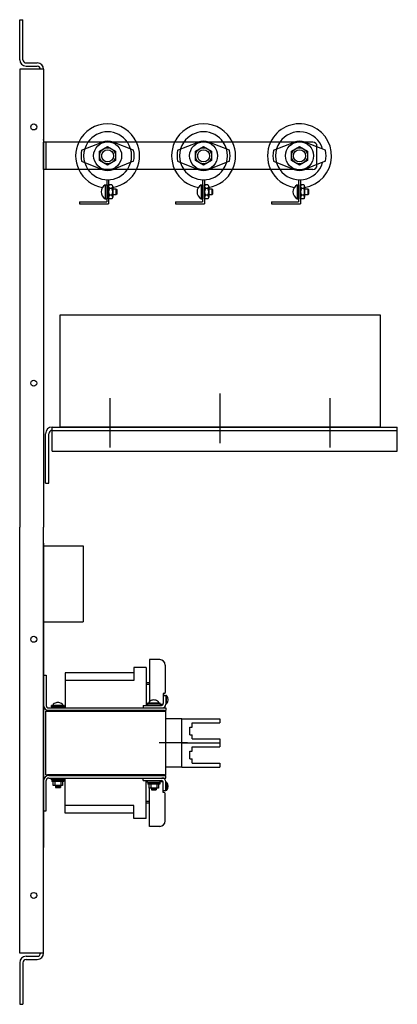
# Model space of a CAD drawing. Units: inches. Extents: x 35.6 to 112.3, y -1.4 to 44.8.
# Drawn here: x 35.6 to 47.4, y 3.3 to 34 of the extents above; entities that cross this region are included whole.
import ezdxf

# ---------------------------------------------------------------- set-up
doc = ezdxf.new("R2010")
doc.units = ezdxf.units.IN
doc.header["$MEASUREMENT"] = 0

msp = doc.modelspace()

# ---------------------------------------------------------------- linework, layer by layer
at = {"color": 7}
for p, q in [((35.585, 32.774), (35.585, 34.024)), ((35.585, 34.024), (35.685, 34.024)), ((35.685, 32.774), (35.685, 34.024)), ((35.785, 32.674), (36.135, 32.674)), ((35.585, 32.474), (35.585, 18.174)), ((36.335, 32.474), (35.585, 32.474)), ((35.785, 32.574), (36.135, 32.574)), ((35.785, 32.574), (36.135, 32.574)), ((36.335, 32.474), (36.335, 18.174)), ((44.233, 30.199), (36.335, 30.199)), ((36.335, 29.348), (36.335, 30.199)), ((36.415, 29.348), (36.415, 30.199)), ((37.523, 29.945), (38.167, 30.199)), ((39.147, 29.945), (38.503, 30.199)), ((40.523, 29.945), (41.167, 30.199)), ((42.147, 29.945), (41.503, 30.199)), ((43.523, 29.945), (44.167, 30.199)), ((44.756, 30.199), (44.436, 30.199)), ((44.881, 30.049), (44.503, 30.199)), ((44.881, 29.473), (44.881, 30.074)), ((45.147, 29.945), (44.881, 30.049)), ((37.523, 29.602), (38.167, 29.348)), ((39.147, 29.602), (38.503, 29.348)), ((40.523, 29.602), (41.167, 29.348)), ((42.147, 29.602), (41.503, 29.348)), ((43.523, 29.602), (44.167, 29.348)), ((45.147, 29.602), (44.881, 29.497)), ((44.233, 29.348), (36.335, 29.348)), ((44.756, 29.348), (44.436, 29.348)), ((44.881, 29.497), (44.503, 29.348)), ((38.305, 29.023), (38.305, 28.333)), ((38.365, 29.023), (38.365, 28.273)), ((41.305, 29.023), (41.305, 28.333)), ((41.365, 29.023), (41.365, 28.273)), ((44.305, 29.023), (44.305, 28.333)), ((44.365, 29.023), (44.365, 28.273)), ((38.26, 28.865), (38.305, 28.865)), ((38.26, 28.865), (38.26, 28.432)), ((38.365, 28.432), (38.365, 28.865)), ((38.365, 28.817), (38.365, 28.48)), ((38.365, 28.486), (38.365, 28.81)), ((38.466, 28.865), (38.394, 28.865)), ((38.466, 28.756), (38.394, 28.756)), ((38.495, 28.81), (38.495, 28.486)), ((38.495, 28.744), (38.593, 28.744)), ((38.593, 28.744), (38.619, 28.718)), ((38.593, 28.744), (38.593, 28.554)), ((38.619, 28.718), (38.619, 28.579)), ((41.26, 28.865), (41.305, 28.865)), ((41.26, 28.865), (41.26, 28.432)), ((41.365, 28.432), (41.365, 28.865)), ((41.365, 28.817), (41.365, 28.48)), ((41.365, 28.486), (41.365, 28.81)), ((41.466, 28.865), (41.394, 28.865)), ((41.466, 28.756), (41.394, 28.756)), ((41.495, 28.81), (41.495, 28.486)), ((41.495, 28.744), (41.593, 28.744)), ((41.593, 28.744), (41.619, 28.718)), ((41.593, 28.744), (41.593, 28.554)), ((41.619, 28.718), (41.619, 28.579)), ((44.26, 28.865), (44.305, 28.865)), ((44.26, 28.865), (44.26, 28.432)), ((44.365, 28.432), (44.365, 28.865)), ((44.365, 28.817), (44.365, 28.48)), ((44.365, 28.486), (44.365, 28.81)), ((44.466, 28.865), (44.394, 28.865)), ((44.466, 28.756), (44.394, 28.756)), ((44.495, 28.81), (44.495, 28.486)), ((44.495, 28.744), (44.593, 28.744)), ((44.593, 28.744), (44.619, 28.718)), ((44.593, 28.744), (44.593, 28.554)), ((44.619, 28.718), (44.619, 28.579)), ((37.46, 28.333), (38.305, 28.333)), ((37.46, 28.333), (37.46, 28.273)), ((38.26, 28.432), (38.305, 28.432)), ((38.466, 28.54), (38.394, 28.54)), ((38.466, 28.432), (38.394, 28.432)), ((38.593, 28.554), (38.495, 28.554)), ((38.619, 28.579), (38.593, 28.554)), ((40.46, 28.333), (41.305, 28.333)), ((40.46, 28.333), (40.46, 28.273)), ((41.26, 28.432), (41.305, 28.432)), ((41.466, 28.54), (41.394, 28.54)), ((41.466, 28.432), (41.394, 28.432)), ((41.593, 28.554), (41.495, 28.554)), ((41.619, 28.579), (41.593, 28.554)), ((43.46, 28.333), (44.305, 28.333)), ((43.46, 28.333), (43.46, 28.273)), ((44.26, 28.432), (44.305, 28.432)), ((44.466, 28.54), (44.394, 28.54)), ((44.466, 28.432), (44.394, 28.432)), ((44.593, 28.554), (44.495, 28.554)), ((44.619, 28.579), (44.593, 28.554)), ((37.46, 28.273), (38.365, 28.273)), ((40.46, 28.273), (41.365, 28.273)), ((43.46, 28.273), (44.365, 28.273)), ((36.335, 25.377), (36.335, 25.377)), ((38.413, 20.665), (38.413, 22.206)), ((41.853, 20.804), (41.853, 22.345)), ((45.293, 20.665), (45.293, 22.206)), ((36.602, 21.303), (47.393, 21.303)), ((36.602, 20.553), (36.602, 21.303)), ((47.393, 20.553), (47.393, 21.303)), ((36.393, 19.553), (36.393, 21.094)), ((36.498, 19.553), (36.498, 21.094)), ((36.602, 21.199), (47.393, 21.199)), ((36.602, 20.553), (47.393, 20.553)), ((36.393, 19.553), (36.498, 19.553)), ((35.585, 4.874), (35.585, 18.174)), ((36.335, 4.874), (36.335, 18.174)), ((36.335, 17.676), (36.335, 8.176)), ((36.335, 17.595), (37.569, 17.595)), ((37.569, 17.595), (37.569, 15.217)), ((36.335, 15.217), (37.569, 15.217)), ((36.335, 10.515), (36.335, 14.955)), ((39.642, 14.04), (39.642, 12.73)), ((39.965, 14.04), (39.642, 14.04)), ((40.134, 13.87), (40.134, 13.007)), ((36.335, 13.552), (36.335, 12.607)), ((36.335, 13.552), (36.413, 13.552)), ((36.413, 13.552), (36.413, 12.607)), ((37.004, 13.624), (37.004, 12.528)), ((39.15, 13.624), (37.004, 13.624)), ((39.15, 13.788), (39.15, 13.383)), ((39.543, 13.788), (39.15, 13.788)), ((39.543, 13.788), (39.543, 12.607)), ((39.15, 13.383), (37.004, 13.383)), ((39.642, 13.309), (39.543, 13.309)), ((39.642, 13.262), (39.543, 13.262)), ((40.075, 12.977), (40.075, 12.672)), ((40.104, 12.977), (40.075, 12.977)), ((40.075, 12.922), (40.075, 12.666)), ((40.075, 12.922), (40.154, 12.922)), ((40.154, 12.922), (40.154, 12.646)), ((40.154, 12.919), (40.154, 12.657)), ((40.179, 12.919), (40.154, 12.919)), ((40.179, 12.657), (40.179, 12.919)), ((39.577, 12.644), (39.577, 12.607)), ((39.982, 12.644), (39.577, 12.644)), ((39.584, 12.644), (39.584, 12.682)), ((39.976, 12.682), (39.584, 12.682)), ((39.976, 12.644), (39.976, 12.682)), ((39.982, 12.644), (39.982, 12.607)), ((40.045, 12.642), (39.982, 12.642)), ((40.179, 12.657), (40.154, 12.657)), ((36.405, 10.44), (36.405, 12.43)), ((36.405, 12.43), (40.155, 12.43)), ((40.114, 12.449), (36.453, 12.449)), ((36.453, 12.449), (36.453, 12.43)), ((40.114, 12.43), (36.453, 12.43)), ((36.492, 12.528), (40.154, 12.528)), ((36.492, 12.449), (40.154, 12.449)), ((36.982, 12.565), (36.577, 12.565)), ((36.577, 12.565), (36.577, 12.528)), ((36.976, 12.603), (36.584, 12.603)), ((36.584, 12.565), (36.584, 12.603)), ((36.976, 12.565), (36.976, 12.603)), ((36.982, 12.565), (36.982, 12.528)), ((39.445, 12.607), (39.445, 12.528)), ((39.445, 12.607), (40.016, 12.607)), ((39.445, 12.528), (40.035, 12.528)), ((40.114, 12.449), (40.114, 12.43)), ((40.154, 12.528), (40.154, 12.449)), ((40.155, 10.44), (40.155, 12.43)), ((40.155, 10.685), (40.155, 12.185)), ((40.655, 12.185), (40.155, 12.185)), ((40.655, 10.685), (40.655, 12.185)), ((40.655, 10.685), (40.655, 12.185)), ((40.655, 12.185), (41.842, 12.185)), ((40.982, 12.06), (41.842, 12.06)), ((40.982, 11.931), (40.982, 12.06)), ((41.842, 12.185), (41.842, 12.06)), ((40.905, 11.931), (40.982, 11.931)), ((40.905, 11.688), (40.905, 11.931)), ((40.905, 11.688), (40.982, 11.688)), ((40.982, 11.56), (40.982, 11.688)), ((40.829, 11.435), (39.949, 11.435)), ((40.655, 11.435), (41.842, 11.435)), ((40.655, 11.435), (41.842, 11.435)), ((40.982, 11.56), (41.842, 11.56)), ((41.842, 11.56), (41.842, 11.435)), ((41.842, 11.435), (41.842, 11.31)), ((40.905, 10.938), (40.905, 11.181)), ((40.905, 11.181), (40.982, 11.181)), ((40.982, 11.31), (41.842, 11.31)), ((40.982, 11.181), (40.982, 11.31)), ((40.905, 10.938), (40.982, 10.938)), ((40.982, 10.81), (40.982, 10.938)), ((40.982, 10.81), (41.842, 10.81)), ((41.842, 10.81), (41.842, 10.685)), ((40.655, 10.685), (40.155, 10.685)), ((40.655, 10.685), (41.842, 10.685)), ((36.335, 9.317), (36.335, 10.262)), ((36.405, 10.44), (40.155, 10.44)), ((36.413, 9.317), (36.413, 10.262)), ((40.114, 10.44), (36.453, 10.44)), ((36.453, 10.42), (36.453, 10.44)), ((40.114, 10.42), (36.453, 10.42)), ((36.492, 10.42), (40.154, 10.42)), ((36.492, 10.341), (40.154, 10.341)), ((36.581, 10.282), (36.581, 10.341)), ((36.979, 10.282), (36.581, 10.282)), ((36.591, 10.282), (36.591, 10.229)), ((36.591, 10.255), (36.968, 10.255)), ((36.968, 10.229), (36.591, 10.229)), ((36.609, 10.255), (36.609, 10.229)), ((36.636, 10.107), (36.636, 10.229)), ((36.642, 10.255), (36.642, 10.229)), ((36.675, 10.255), (36.675, 10.229)), ((36.687, 10.229), (36.687, 10.107)), ((36.707, 10.255), (36.707, 10.229)), ((36.74, 10.255), (36.74, 10.229)), ((36.772, 10.255), (36.772, 10.229)), ((36.772, 10.255), (36.772, 10.229)), ((36.805, 10.255), (36.805, 10.229)), ((36.838, 10.255), (36.838, 10.229)), ((36.87, 10.255), (36.87, 10.229)), ((36.873, 10.229), (36.873, 10.107)), ((36.903, 10.255), (36.903, 10.229)), ((36.923, 10.229), (36.923, 10.107)), ((36.936, 10.255), (36.936, 10.229)), ((36.968, 10.282), (36.968, 10.229)), ((36.979, 10.282), (36.979, 10.341)), ((37.004, 9.246), (37.004, 10.341)), ((39.445, 10.341), (40.035, 10.341)), ((39.445, 10.262), (39.445, 10.341)), ((39.445, 10.262), (40.016, 10.262)), ((39.543, 9.081), (39.543, 10.262)), ((39.581, 10.204), (39.581, 10.262)), ((39.979, 10.204), (39.581, 10.204)), ((39.591, 10.204), (39.591, 10.15)), ((39.591, 10.177), (39.968, 10.177)), ((39.968, 10.15), (39.591, 10.15)), ((39.609, 10.177), (39.609, 10.15)), ((39.636, 10.028), (39.636, 10.15)), ((39.642, 10.177), (39.642, 10.15)), ((39.675, 10.177), (39.675, 10.15)), ((39.687, 10.15), (39.687, 10.028)), ((39.707, 10.177), (39.707, 10.15)), ((39.74, 10.177), (39.74, 10.15)), ((39.772, 10.177), (39.772, 10.15)), ((39.772, 10.177), (39.772, 10.15)), ((39.805, 10.177), (39.805, 10.15)), ((39.838, 10.177), (39.838, 10.15)), ((39.87, 10.177), (39.87, 10.15)), ((39.873, 10.15), (39.873, 10.028)), ((39.903, 10.177), (39.903, 10.15)), ((39.923, 10.15), (39.923, 10.028)), ((39.936, 10.177), (39.936, 10.15)), ((39.968, 10.204), (39.968, 10.15)), ((39.979, 10.204), (39.979, 10.262)), ((40.045, 10.227), (39.979, 10.227)), ((40.075, 9.947), (40.075, 10.203)), ((40.075, 9.892), (40.075, 10.197)), ((40.114, 10.42), (40.114, 10.44)), ((40.154, 10.341), (40.154, 10.42)), ((40.154, 9.947), (40.154, 10.223)), ((40.179, 10.212), (40.154, 10.212)), ((40.154, 9.95), (40.154, 10.212)), ((40.179, 10.212), (40.179, 9.95)), ((36.923, 10.107), (36.636, 10.107)), ((36.702, 10.107), (36.857, 10.089)), ((36.702, 10.107), (36.702, 10.047)), ((36.702, 10.086), (36.857, 10.068)), ((36.702, 10.065), (36.857, 10.048)), ((36.702, 10.047), (36.857, 10.047)), ((36.857, 10.107), (36.857, 10.047)), ((39.923, 10.028), (39.636, 10.028)), ((39.642, 8.829), (39.642, 10.028)), ((39.702, 10.028), (39.702, 9.968)), ((39.702, 10.028), (39.857, 10.01)), ((39.702, 10.007), (39.857, 9.989)), ((39.702, 9.987), (39.857, 9.969)), ((39.702, 9.968), (39.857, 9.968)), ((39.857, 10.028), (39.857, 9.968)), ((40.075, 9.947), (40.154, 9.947)), ((40.104, 9.892), (40.075, 9.892)), ((40.134, 8.999), (40.134, 9.862)), ((40.179, 9.95), (40.154, 9.95)), ((39.642, 9.607), (39.543, 9.607)), ((39.642, 9.56), (39.543, 9.56)), ((36.335, 9.317), (36.413, 9.317)), ((39.15, 9.486), (37.004, 9.486)), ((39.15, 9.246), (37.004, 9.246)), ((39.15, 9.081), (39.15, 9.486)), ((39.543, 9.081), (39.15, 9.081)), ((39.965, 8.829), (39.642, 8.829)), ((36.335, 4.874), (35.585, 4.874)), ((35.785, 4.774), (36.135, 4.774)), ((35.785, 4.774), (36.135, 4.774)), ((35.785, 4.674), (36.135, 4.674)), ((35.585, 4.574), (35.585, 3.274)), ((35.685, 4.574), (35.685, 3.274)), ((35.585, 3.274), (35.685, 3.274))]:
    msp.add_line(p, q, dxfattribs=at)
for points in [[(38.585, 29.629), (38.335, 29.484), (38.085, 29.629), (38.085, 29.917), (38.335, 30.062), (38.585, 29.917)], [(41.585, 29.629), (41.335, 29.484), (41.085, 29.629), (41.085, 29.917), (41.335, 30.062), (41.585, 29.917)], [(44.585, 29.629), (44.335, 29.484), (44.085, 29.629), (44.085, 29.917), (44.335, 30.062), (44.585, 29.917)], [(46.853, 21.303), (36.853, 21.303), (36.853, 24.803), (46.853, 24.803)]]:
    msp.add_lwpolyline(points, close=True, dxfattribs=at)
for centre, radius in [((36.027, 30.675), 0.095), ((38.335, 29.773), 0.438), ((41.335, 29.773), 0.438), ((44.335, 29.773), 0.438), ((38.335, 29.773), 0.25), ((38.335, 29.773), 0.188), ((38.335, 29.773), 0.188), ((41.335, 29.773), 0.25), ((41.335, 29.773), 0.188), ((41.335, 29.773), 0.188), ((44.335, 29.773), 0.25), ((44.335, 29.773), 0.188), ((44.335, 29.773), 0.188), ((36.027, 22.673), 0.095), ((36.027, 14.675), 0.095), ((36.027, 6.673), 0.095)]:
    msp.add_circle(centre, radius, dxfattribs=at)
for centre, radius, start, end in [((35.785, 32.774), 0.2, 180, 270), ((35.785, 32.774), 0.1, 180, 270), ((36.135, 32.474), 0.2, 0, 90), ((36.135, 32.474), 0.1, 0, 90), ((38.335, 29.773), 1, 25.1882, 154.8118), ((41.335, 29.773), 1, 25.1882, 154.8118), ((44.335, 29.773), 1, 278.9091, 154.8118), ((38.335, 29.773), 0.75, 34.5731, 145.4269), ((41.335, 29.773), 0.75, 34.5731, 145.4269), ((44.335, 29.773), 0.75, 16.0645, 145.4269), ((38.335, 29.773), 1, 154.8118, 205.1882), ((38.335, 29.773), 0.75, 145.4269, 214.5731), ((38.335, 29.773), 0.458, 68.475, 111.525), ((38.335, 29.773), 0.75, 325.4269, 34.5731), ((38.335, 29.773), 1, 334.8118, 25.1882), ((41.335, 29.773), 1, 154.8118, 205.1882), ((41.335, 29.773), 0.75, 145.4269, 214.5731), ((41.335, 29.773), 0.458, 68.475, 111.525), ((41.335, 29.773), 0.75, 325.4269, 34.5731), ((41.335, 29.773), 1, 334.8118, 25.1882), ((44.335, 29.773), 1, 154.8118, 205.1882), ((44.335, 29.773), 0.75, 145.4269, 214.5731), ((44.335, 29.773), 0.458, 68.475, 111.525), ((44.756, 30.074), 0.125, 0, 90), ((38.335, 29.773), 0.83, 168.0753, 191.9247), ((38.335, 29.773), 0.83, 348.0753, 11.9247), ((41.335, 29.773), 0.83, 168.0753, 191.9247), ((41.335, 29.773), 0.83, 348.0753, 11.9247), ((44.335, 29.773), 0.83, 168.0753, 191.9247), ((44.335, 29.773), 0.83, 348.0753, 11.9247), ((44.335, 29.773), 0.75, 214.5731, 343.9355), ((38.335, 29.773), 1, 205.1882, 260.6584), ((38.335, 29.773), 0.75, 214.5731, 325.4269), ((38.335, 29.773), 0.458, 248.475, 291.525), ((38.335, 29.773), 1, 278.9091, 334.8118), ((41.335, 29.773), 1, 205.1882, 260.6584), ((41.335, 29.773), 0.75, 214.5731, 325.4269), ((41.335, 29.773), 0.458, 248.475, 291.525), ((41.335, 29.773), 1, 278.9091, 334.8118), ((44.335, 29.773), 1, 205.1882, 260.6584), ((44.335, 29.773), 0.458, 248.475, 291.525), ((44.756, 29.473), 0.125, 270, 0), ((38.375, 28.648), 0.245, 118.0351, 241.9649), ((38.43, 28.81), 0.065, 123.6264, 236.3736), ((38.335, 29.773), 1, 271.7191, 272.3632), ((38.581, 28.648), 0.217, 150, 210), ((38.43, 28.81), 0.065, 303.6264, 56.3736), ((38.278, 28.648), 0.217, 330, 30), ((41.375, 28.648), 0.245, 118.0351, 241.9649), ((41.43, 28.81), 0.065, 123.6264, 236.3736), ((41.335, 29.773), 1, 271.7191, 272.3632), ((41.581, 28.648), 0.217, 150, 210), ((41.43, 28.81), 0.065, 303.6264, 56.3736), ((41.278, 28.648), 0.217, 330, 30), ((44.375, 28.648), 0.245, 118.0351, 241.9649), ((44.43, 28.81), 0.065, 123.6264, 236.3736), ((44.335, 29.773), 1, 271.7191, 272.3632), ((44.581, 28.648), 0.217, 150, 210), ((44.43, 28.81), 0.065, 303.6264, 56.3736), ((44.278, 28.648), 0.217, 330, 30), ((38.43, 28.486), 0.065, 123.6264, 236.3736), ((38.43, 28.486), 0.065, 303.6264, 56.3736), ((41.43, 28.486), 0.065, 123.6264, 236.3736), ((41.43, 28.486), 0.065, 303.6264, 56.3736), ((44.43, 28.486), 0.065, 123.6264, 236.3736), ((44.43, 28.486), 0.065, 303.6264, 56.3736), ((36.602, 21.094), 0.209, 90, 180), ((36.602, 21.094), 0.105, 90, 180), ((39.965, 13.87), 0.169, 0, 90), ((40.104, 13.007), 0.03, 270, 0), ((40.011, 12.788), 0.213, 322.0836, 37.9164), ((36.688, 12.604), 0.0664, 107.935, 181.1987), ((36.786, 12.469), 0.231, 91.4867, 120.6232), ((36.774, 12.469), 0.231, 59.3768, 88.5133), ((36.871, 12.604), 0.0664, 358.8013, 72.065), ((39.688, 12.683), 0.0664, 107.935, 181.1987), ((39.786, 12.547), 0.231, 91.4867, 120.6232), ((39.774, 12.547), 0.231, 59.3768, 88.5133), ((39.871, 12.683), 0.0664, 358.8013, 72.065), ((40.016, 12.666), 0.0591, 270, 0), ((40.035, 12.646), 0.118, 270, 0), ((40.045, 12.672), 0.03, 270, 0), ((36.492, 12.607), 0.157, 180, 270), ((36.492, 12.607), 0.0787, 180, 270), ((36.492, 10.262), 0.157, 90, 180), ((36.492, 10.262), 0.0787, 90, 180), ((40.016, 10.203), 0.0591, 0, 90), ((40.035, 10.223), 0.118, 0, 90), ((40.045, 10.197), 0.03, 0, 90), ((40.011, 10.081), 0.213, 322.0836, 37.9164), ((40.104, 9.862), 0.03, 0, 90), ((39.965, 8.999), 0.169, 270, 0), ((35.785, 4.574), 0.2, 90, 180), ((35.785, 4.574), 0.1, 90, 180), ((36.135, 4.874), 0.1, 270, 360), ((36.135, 4.874), 0.2, 270, 360)]:
    msp.add_arc(centre, radius, start, end, dxfattribs=at)
at = {"color": 7, "linetype": 'ByBlock'}
msp.add_point((36.335, 30.273), dxfattribs=at)

doc.saveas('drawing.dxf')
